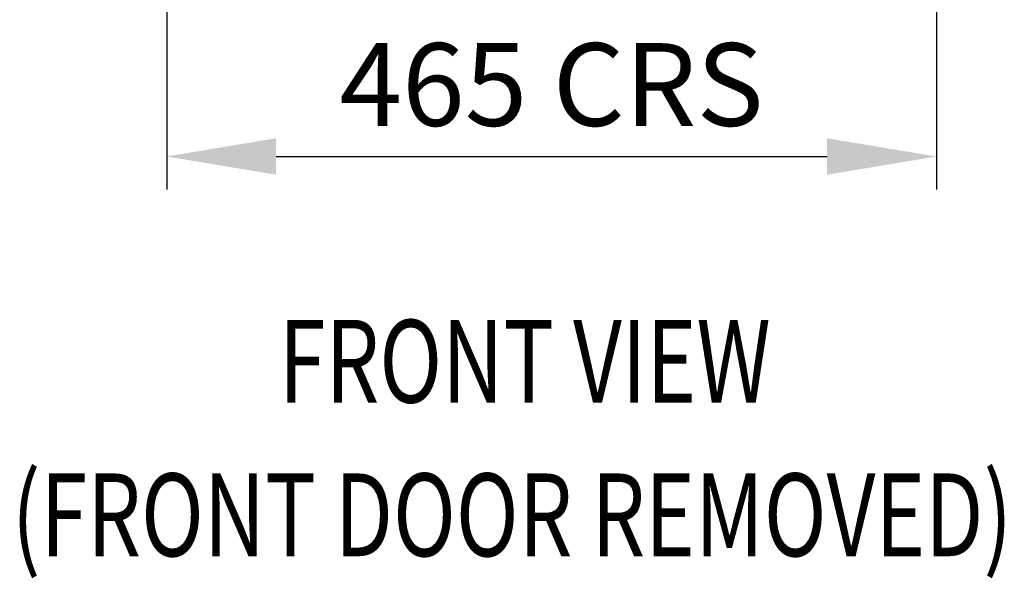
# Model space of a CAD drawing. Units: millimetres. Extents: x 63 to 8701, y 73 to 6222.
# Drawn here: x 4192 to 4787, y 1945 to 2282 of the extents above; entities that cross this region are included whole.
import ezdxf

# ---------------------------------------------------------------- set-up
doc = ezdxf.new("R2010")
doc.units = ezdxf.units.MM
doc.header["$LTSCALE"] = 5
doc.header["$PDSIZE"] = -1
doc.layers.add('Dimensions', color=7, linetype='Continuous')
doc.styles.add('SLDTEXTSTYLE1', font='romans.shx', dxfattribs={"width": 0.75})
doc.styles.get("Standard").update_dxf_attribs({"font": 'romans.shx', "width": 0.8})
doc.dimstyles.new('SLDDIMSTYLE2', dxfattribs={"dimscale": 10, "dimtxt": 2.5, "dimasz": 3.302, "dimexe": 1, "dimexo": 1, "dimgap": 0.926042, "dimtad": 1, "dimdec": 0, "dimrnd": 1e-09, "dimzin": 12, "dimdsep": 46, "dimtxsty": 'Standard', "dimcen": 2, "dimadec": 0, "dimazin": 3, "dimtfac": 1, "dimtdec": 0, "dimtmove": 0, "dimatfit": 0, "dimfxl": 1, "dimfrac": 2, "dimtolj": 1, "dimtzin": 12, "dimarcsym": 0})

# ---------------------------------------------------------------- blocks, each defined once
blk = doc.blocks.new('*D23')
at = {"layer": 'Defpoints', "color": 0, "transparency": 16777216}
for p in [(4280.68, 2790.92), (4745.68, 2790.92), (4745.68, 2199.68)]:
    blk.add_point(p, dxfattribs=at)
at = {"layer": 'Dimensions', "color": 0, "lineweight": -2, "transparency": 16777216}
for p, q in [((4280.68, 2770.92), (4280.68, 2179.68)), ((4745.68, 2770.92), (4745.68, 2179.68)), ((4346.72, 2199.68), (4679.64, 2199.68))]:
    blk.add_line(p, q, dxfattribs=at)
at = {"layer": 'Dimensions', "color": 0, "transparency": 16777216}
for points in [[(4346.72, 2210.69), (4346.72, 2188.68), (4280.68, 2199.68)], [(4679.64, 2210.69), (4679.64, 2188.68), (4745.68, 2199.68)]]:
    blk.add_solid(points, dxfattribs=at)
at = {"layer": 'Dimensions', "color": 0, "transparency": 16777216, "insert": (4513.18, 2243.2), "char_height": 50, "width": 336.7819, "attachment_point": 5}
blk.add_mtext('\\A1;465 CRS', dxfattribs=at)

msp = doc.modelspace()

# ---------------------------------------------------------------- texts
at = {"color": 7, "style": 'SLDTEXTSTYLE1', "width": 0.75}
for s, p in [('%%UFRONT VIEW', (4348.42, 2050.95)), ('%%U(FRONT DOOR REMOVED)', (4187.14, 1958.1))]:
    msp.add_text(s, height=50, dxfattribs=at).set_placement(p)

# ---------------------------------------------------------------- dimensions: what is measured, and where the dimension line sits
at = {"layer": 'Dimensions'}
dim = msp.add_linear_dim(base=(4745.68, 2199.68), p1=(4280.68, 2790.92), p2=(4745.68, 2790.92), text='<> CRS', dimstyle='SLDDIMSTYLE2', override={"dimscale": 20}, dxfattribs=at)
dim.commit()
dim.dimension.update_dxf_attribs({"geometry": '*D23', "text_midpoint": (4513.18, 2243.2)})

doc.saveas('drawing.dxf')
